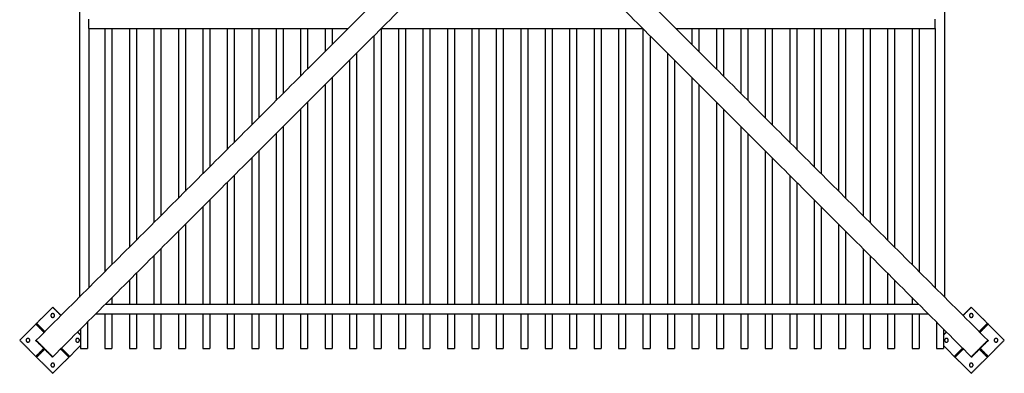
# Model space of a CAD drawing. Units: millimetres. Extents: x -2106 to 2106, y -2106 to 2106.
# Drawn here: x -2106 to 2106, y -2106 to -593 of the extents above; entities that cross this region are included whole.
import ezdxf

# ---------------------------------------------------------------- set-up
doc = ezdxf.new("R2010")
doc.units = ezdxf.units.MM
doc.layers.add('Make2D$Visible$Curves', color=7, linetype='Continuous', true_color=0x000000)

msp = doc.modelspace()

# ---------------------------------------------------------------- linework, layer by layer
at = {"layer": 'Make2D$Visible$Curves', "color": 18, "lineweight": -3, "true_color": 0x000000}
for points in [[(-1850.8, 1780.1), (-1850.8, 0), (-1850.8, -1780.1)], [(1850.8, 1780.1), (1850.8, 0), (1850.8, -1780.1)], [(-2035.4, -1964.6), (-1053, -982.3), (-70.7, 0)], [(70.7, 0), (1053, -982.3), (2035.4, -1964.6)], [(-1964.6, -2035.4), (-982.3, -1053), (0, -70.7)], [(1964.6, -2035.4), (982.3, -1053), (0, -70.7)], [(-1810.8, -625.8), (-1810.8, -610.3), (-1810.8, -594.8)], [(-1810.8, -630.3), (-1255.9, -630.3), (-701, -630.3)], [(-1810.8, -630.3), (-1810.8, -1185.2), (-1810.8, -1740.1)], [(-1741.2, -630.3), (-1741.2, -1150.4), (-1741.2, -1670.5)], [(-1711.2, -630.3), (-1711.2, -1135.4), (-1711.2, -1640.5)], [(-1636.6, -630.3), (-1636.6, -1098.1), (-1636.6, -1565.9)], [(-1606.6, -630.3), (-1606.6, -1083.1), (-1606.6, -1535.9)], [(-1531.9, -630.3), (-1531.9, -1045.8), (-1531.9, -1461.2)], [(-1501.9, -630.3), (-1501.9, -1030.8), (-1501.9, -1431.2)], [(-1427.3, -630.3), (-1427.3, -993.4), (-1427.3, -1356.6)], [(-1397.3, -630.3), (-1397.3, -978.4), (-1397.3, -1326.6)], [(-1322.7, -630.3), (-1322.7, -941.1), (-1322.7, -1252)], [(-1292.7, -630.3), (-1292.7, -926.1), (-1292.7, -1222)], [(-1218.1, -630.3), (-1218.1, -888.8), (-1218.1, -1147.4)], [(-1188.1, -630.3), (-1188.1, -873.8), (-1188.1, -1117.4)], [(-1113.5, -630.3), (-1113.5, -836.5), (-1113.5, -1042.8)], [(-1083.5, -630.3), (-1083.5, -821.5), (-1083.5, -1012.8)], [(-1008.9, -630.3), (-1008.9, -784.2), (-1008.9, -938.2)], [(-978.9, -630.3), (-978.9, -769.2), (-978.9, -908.2)], [(-904.2, -630.3), (-904.2, -731.9), (-904.2, -833.5)], [(-874.2, -630.3), (-874.2, -716.9), (-874.2, -803.5)], [(-799.6, -630.3), (-799.6, -679.6), (-799.6, -728.9)], [(-769.6, -630.3), (-769.6, -664.6), (-769.6, -698.9)], [(-560.4, -631.1), (-560.4, -1221), (-560.4, -1810.8)], [(-559.6, -630.3), (0, -630.3), (559.6, -630.3)], [(-485.8, -630.3), (-485.8, -1220.5), (-485.8, -1810.8)], [(-455.8, -630.3), (-455.8, -1220.5), (-455.8, -1810.8)], [(-381.2, -630.3), (-381.2, -1220.5), (-381.2, -1810.8)], [(-351.2, -630.3), (-351.2, -1220.5), (-351.2, -1810.8)], [(-276.5, -630.3), (-276.5, -1220.5), (-276.5, -1810.8)], [(-246.5, -630.3), (-246.5, -1220.5), (-246.5, -1810.8)], [(-171.9, -630.3), (-171.9, -1220.5), (-171.9, -1810.8)], [(-141.9, -630.3), (-141.9, -1220.5), (-141.9, -1810.8)], [(-67.3, -630.3), (-67.3, -1220.5), (-67.3, -1810.8)], [(-37.3, -630.3), (-37.3, -1220.5), (-37.3, -1810.8)], [(37.3, -630.3), (37.3, -1220.5), (37.3, -1810.8)], [(67.3, -630.3), (67.3, -1220.5), (67.3, -1810.8)], [(141.9, -630.3), (141.9, -1220.5), (141.9, -1810.8)], [(171.9, -630.3), (171.9, -1220.5), (171.9, -1810.8)], [(246.5, -630.3), (246.5, -1220.5), (246.5, -1810.8)], [(276.5, -630.3), (276.5, -1220.5), (276.5, -1810.8)], [(351.2, -630.3), (351.2, -1220.5), (351.2, -1810.8)], [(381.2, -630.3), (381.2, -1220.5), (381.2, -1810.8)], [(455.8, -630.3), (455.8, -1220.5), (455.8, -1810.8)], [(485.8, -630.3), (485.8, -1220.5), (485.8, -1810.8)], [(560.4, -631.1), (560.4, -1220.9), (560.4, -1810.8)], [(701, -630.3), (1255.9, -630.3), (1810.8, -630.3)], [(769.6, -630.3), (769.6, -664.6), (769.6, -698.9)], [(799.6, -630.3), (799.6, -679.6), (799.6, -728.9)], [(874.2, -630.3), (874.2, -716.9), (874.2, -803.5)], [(904.2, -630.3), (904.2, -731.9), (904.2, -833.5)], [(978.9, -630.3), (978.9, -769.2), (978.9, -908.2)], [(1008.9, -630.3), (1008.9, -784.2), (1008.9, -938.1)], [(1083.5, -630.3), (1083.5, -821.5), (1083.5, -1012.8)], [(1113.5, -630.3), (1113.5, -836.5), (1113.5, -1042.8)], [(1188.1, -630.3), (1188.1, -873.8), (1188.1, -1117.4)], [(1218.1, -630.3), (1218.1, -888.8), (1218.1, -1147.4)], [(1292.7, -630.3), (1292.7, -926.1), (1292.7, -1222)], [(1322.7, -630.3), (1322.7, -941.1), (1322.7, -1252)], [(1397.3, -630.3), (1397.3, -978.4), (1397.3, -1326.6)], [(1427.3, -630.3), (1427.3, -993.4), (1427.3, -1356.6)], [(1501.9, -630.3), (1501.9, -1030.8), (1501.9, -1431.2)], [(1531.9, -630.3), (1531.9, -1045.8), (1531.9, -1461.2)], [(1606.6, -630.3), (1606.6, -1083.1), (1606.6, -1535.9)], [(1636.6, -630.3), (1636.6, -1098.1), (1636.6, -1565.9)], [(1711.2, -630.3), (1711.2, -1135.4), (1711.2, -1640.5)], [(1741.2, -630.3), (1741.2, -1150.4), (1741.2, -1670.5)], [(1810.8, -625.8), (1810.8, -610.3), (1810.8, -594.8)], [(1810.8, -630.3), (1810.8, -1185.2), (1810.8, -1740.1)], [(-590.4, -661.1), (-590.4, -1236), (-590.4, -1810.8)], [(590.4, -661.1), (590.4, -1235.9), (590.4, -1810.8)], [(-665, -735.7), (-665, -1273.3), (-665, -1810.8)], [(665, -735.7), (665, -1273.3), (665, -1810.8)], [(-695, -765.7), (-695, -1288.3), (-695, -1810.8)], [(695, -765.7), (695, -1288.3), (695, -1810.8)], [(-769.6, -840.3), (-769.6, -1325.6), (-769.6, -1810.8)], [(769.6, -840.3), (769.6, -1325.6), (769.6, -1810.8)], [(-799.6, -870.3), (-799.6, -1340.6), (-799.6, -1810.8)], [(799.6, -870.3), (799.6, -1340.6), (799.6, -1810.8)], [(-874.2, -945), (-874.2, -1377.9), (-874.2, -1810.8)], [(874.2, -945), (874.2, -1377.9), (874.2, -1810.8)], [(-904.2, -975), (-904.2, -1392.9), (-904.2, -1810.8)], [(904.2, -975), (904.2, -1392.9), (904.2, -1810.8)], [(-978.9, -1049.6), (-978.9, -1430.2), (-978.9, -1810.8)], [(978.9, -1049.6), (978.9, -1430.2), (978.9, -1810.8)], [(-1008.9, -1079.6), (-1008.9, -1445.2), (-1008.9, -1810.8)], [(1008.9, -1079.6), (1008.9, -1445.2), (1008.9, -1810.8)], [(-1083.5, -1154.2), (-1083.5, -1482.5), (-1083.5, -1810.8)], [(1083.5, -1154.2), (1083.5, -1482.5), (1083.5, -1810.8)], [(-1113.5, -1184.2), (-1113.5, -1497.5), (-1113.5, -1810.8)], [(1113.5, -1184.2), (1113.5, -1497.5), (1113.5, -1810.8)], [(-1188.1, -1258.8), (-1188.1, -1534.8), (-1188.1, -1810.8)], [(1188.1, -1258.8), (1188.1, -1534.8), (1188.1, -1810.8)], [(-1218.1, -1288.8), (-1218.1, -1549.8), (-1218.1, -1810.8)], [(1218.1, -1288.8), (1218.1, -1549.8), (1218.1, -1810.8)], [(-1292.7, -1363.4), (-1292.7, -1587.1), (-1292.7, -1810.8)], [(1292.7, -1363.4), (1292.7, -1587.1), (1292.7, -1810.8)], [(-1322.7, -1393.4), (-1322.7, -1602.1), (-1322.7, -1810.8)], [(1322.7, -1393.4), (1322.7, -1602.1), (1322.7, -1810.8)], [(-1397.3, -1468), (-1397.3, -1639.4), (-1397.3, -1810.8)], [(1397.3, -1468), (1397.3, -1639.4), (1397.3, -1810.8)], [(-1427.3, -1498), (-1427.3, -1654.4), (-1427.3, -1810.8)], [(1427.3, -1498), (1427.3, -1654.4), (1427.3, -1810.8)], [(-1501.9, -1572.7), (-1501.9, -1691.7), (-1501.9, -1810.8)], [(1501.9, -1572.7), (1501.9, -1691.7), (1501.9, -1810.8)], [(-1531.9, -1602.7), (-1531.9, -1706.7), (-1531.9, -1810.8)], [(1531.9, -1602.7), (1531.9, -1706.7), (1531.9, -1810.8)], [(-1606.6, -1677.3), (-1606.6, -1744), (-1606.6, -1810.8)], [(1606.6, -1677.3), (1606.6, -1744), (1606.6, -1810.8)], [(-1636.6, -1707.3), (-1636.6, -1759), (-1636.6, -1810.8)], [(1636.6, -1707.3), (1636.6, -1759), (1636.6, -1810.8)], [(-1740.1, -1810.8), (0, -1810.8), (1740.1, -1810.8)], [(-1711.2, -1781.9), (-1711.2, -1796.3), (-1711.2, -1810.8)], [(1711.2, -1781.9), (1711.2, -1796.3), (1711.2, -1810.8)], [(-1964.6, -1823.2), (-1999.1, -1857.7), (-2033.6, -1892.2)], [(-1929.3, -1858.6), (-1947, -1840.9), (-1964.6, -1823.2)], [(-1780.1, -1850.8), (0, -1850.8), (1780.1, -1850.8)], [(-1741.2, -1850.8), (-1741.2, -1925.4), (-1741.2, -2000)], [(-1711.2, -1850.8), (-1711.2, -1925.4), (-1711.2, -2000)], [(-1636.6, -1850.8), (-1636.6, -1925.4), (-1636.6, -2000)], [(-1606.6, -1850.8), (-1606.6, -1925.4), (-1606.6, -2000)], [(-1531.9, -1850.8), (-1531.9, -1925.4), (-1531.9, -2000)], [(-1501.9, -1850.8), (-1501.9, -1925.4), (-1501.9, -2000)], [(-1427.3, -1850.8), (-1427.3, -1925.4), (-1427.3, -2000)], [(-1397.3, -1850.8), (-1397.3, -1925.4), (-1397.3, -2000)], [(-1322.7, -1850.8), (-1322.7, -1925.4), (-1322.7, -2000)], [(-1292.7, -1850.8), (-1292.7, -1925.4), (-1292.7, -2000)], [(-1218.1, -1850.8), (-1218.1, -1925.4), (-1218.1, -2000)], [(-1188.1, -1850.8), (-1188.1, -1925.4), (-1188.1, -2000)], [(-1113.5, -1850.8), (-1113.5, -1925.4), (-1113.5, -2000)], [(-1083.5, -1850.8), (-1083.5, -1925.4), (-1083.5, -2000)], [(-1008.9, -1850.8), (-1008.9, -1925.4), (-1008.9, -2000)], [(-978.9, -1850.8), (-978.9, -1925.4), (-978.9, -2000)], [(-904.2, -1850.8), (-904.2, -1925.4), (-904.2, -2000)], [(-874.2, -1850.8), (-874.2, -1925.4), (-874.2, -2000)], [(-799.6, -1850.8), (-799.6, -1925.4), (-799.6, -2000)], [(-769.6, -1850.8), (-769.6, -1925.4), (-769.6, -2000)], [(-695, -1850.8), (-695, -1925.4), (-695, -2000)], [(-665, -1850.8), (-665, -1925.4), (-665, -2000)], [(-590.4, -1850.8), (-590.4, -1925.4), (-590.4, -2000)], [(-560.4, -1850.8), (-560.4, -1925.4), (-560.4, -2000)], [(-485.8, -1850.8), (-485.8, -1925.4), (-485.8, -2000)], [(-455.8, -1850.8), (-455.8, -1925.4), (-455.8, -2000)], [(-381.2, -1850.8), (-381.2, -1925.4), (-381.2, -2000)], [(-351.2, -1850.8), (-351.2, -1925.4), (-351.2, -2000)], [(-276.5, -1850.8), (-276.5, -1925.4), (-276.5, -2000)], [(-246.5, -1850.8), (-246.5, -1925.4), (-246.5, -2000)], [(-171.9, -1850.8), (-171.9, -1925.4), (-171.9, -2000)], [(-141.9, -1850.8), (-141.9, -1925.4), (-141.9, -2000)], [(-67.3, -1850.8), (-67.3, -1925.4), (-67.3, -2000)], [(-37.3, -1850.8), (-37.3, -1925.4), (-37.3, -2000)], [(37.3, -1850.8), (37.3, -1925.4), (37.3, -2000)], [(67.3, -1850.8), (67.3, -1925.4), (67.3, -2000)], [(141.9, -1850.8), (141.9, -1925.4), (141.9, -2000)], [(171.9, -1850.8), (171.9, -1925.4), (171.9, -2000)], [(246.5, -1850.8), (246.5, -1925.4), (246.5, -2000)], [(276.5, -1850.8), (276.5, -1925.4), (276.5, -2000)], [(351.2, -1850.8), (351.2, -1925.4), (351.2, -2000)], [(381.2, -1850.8), (381.2, -1925.4), (381.2, -2000)], [(455.8, -1850.8), (455.8, -1925.4), (455.8, -2000)], [(485.8, -1850.8), (485.8, -1925.4), (485.8, -2000)], [(560.4, -1850.8), (560.4, -1925.4), (560.4, -2000)], [(590.4, -1850.8), (590.4, -1925.4), (590.4, -2000)], [(665, -1850.8), (665, -1925.4), (665, -2000)], [(695, -1850.8), (695, -1925.4), (695, -2000)], [(769.6, -1850.8), (769.6, -1925.4), (769.6, -2000)], [(799.6, -1850.8), (799.6, -1925.4), (799.6, -2000)], [(874.2, -1850.8), (874.2, -1925.4), (874.2, -2000)], [(904.2, -1850.8), (904.2, -1925.4), (904.2, -2000)], [(978.9, -1850.8), (978.9, -1925.4), (978.9, -2000)], [(1008.9, -1850.8), (1008.9, -1925.4), (1008.9, -2000)], [(1083.5, -1850.8), (1083.5, -1925.4), (1083.5, -2000)], [(1113.5, -1850.8), (1113.5, -1925.4), (1113.5, -2000)], [(1188.1, -1850.8), (1188.1, -1925.4), (1188.1, -2000)], [(1218.1, -1850.8), (1218.1, -1925.4), (1218.1, -2000)], [(1292.7, -1850.8), (1292.7, -1925.4), (1292.7, -2000)], [(1322.7, -1850.8), (1322.7, -1925.4), (1322.7, -2000)], [(1397.3, -1850.8), (1397.3, -1925.4), (1397.3, -2000)], [(1427.3, -1850.8), (1427.3, -1925.4), (1427.3, -2000)], [(1501.9, -1850.8), (1501.9, -1925.4), (1501.9, -2000)], [(1531.9, -1850.8), (1531.9, -1925.4), (1531.9, -2000)], [(1606.6, -1850.8), (1606.6, -1925.4), (1606.6, -2000)], [(1636.6, -1850.8), (1636.6, -1925.4), (1636.6, -2000)], [(1711.2, -1850.8), (1711.2, -1925.4), (1711.2, -2000)], [(1741.2, -1850.8), (1741.2, -1925.4), (1741.2, -2000)], [(1964.6, -1823.2), (1947, -1840.9), (1929.3, -1858.6)], [(2033.6, -1892.2), (1999.1, -1857.7), (1964.6, -1823.2)], [(-2033.6, -1892.2), (-2035.4, -1893.9), (-2037.1, -1895.7)], [(-2001.8, -1924), (-2017.7, -1908.1), (-2033.6, -1892.2)], [(-1815.8, -1886.5), (-1815.8, -1943.3), (-1815.8, -2000)], [(1815.8, -1886.5), (1815.8, -1943.3), (1815.8, -2000)], [(2033.6, -1892.2), (2017.7, -1908.1), (2001.8, -1924)], [(2033.6, -1892.2), (2035.4, -1893.9), (2037.1, -1895.7)], [(-2037.1, -1895.7), (-2071.6, -1930.2), (-2106.1, -1964.6)], [(-2005.3, -1927.5), (-2021.2, -1911.6), (-2037.1, -1895.7)], [(-2001.8, -1924), (-2003.5, -1925.8), (-2005.3, -1927.5)], [(-2001.8, -1931.1), (-2003.5, -1929.3), (-2005.3, -1927.5)], [(-1998.2, -1927.5), (-2000, -1925.8), (-2001.8, -1924)], [(-1845.8, -1942.1), (-1852.2, -1935.7), (-1858.6, -1929.3)], [(-1845.8, -1916.5), (-1845.8, -1958.3), (-1845.8, -2000)], [(1845.8, -1916.5), (1845.8, -1958.3), (1845.8, -2000)], [(1858.6, -1929.3), (1852.2, -1935.7), (1845.8, -1942.1)], [(2001.8, -1924), (2000, -1925.8), (1998.2, -1927.5)], [(2001.8, -1924), (2003.5, -1925.8), (2005.3, -1927.5)], [(2005.3, -1927.5), (2003.5, -1929.3), (2001.8, -1931.1)], [(2037.1, -1895.7), (2021.2, -1911.6), (2005.3, -1927.5)], [(2106.1, -1964.6), (2071.6, -1930.2), (2037.1, -1895.7)], [(-2106.1, -1964.6), (-2071.6, -1999.1), (-2037.1, -2033.6)], [(-2035.4, -1964.6), (-2036.1, -1965.4), (-2036.8, -1966.1)], [(-1969.2, -2033.6), (-2001.4, -2001.4), (-2033.6, -1969.2)], [(-1967.8, -2032.2), (-2000, -2000), (-2032.2, -1967.8)], [(2032.2, -1967.8), (2000, -2000), (1967.8, -2032.2)], [(2033.6, -1969.2), (2001.4, -2001.4), (1969.2, -2033.6)], [(2035.4, -1964.6), (2036.1, -1965.4), (2036.8, -1966.1)], [(2037.1, -2033.6), (2071.6, -1999.1), (2106.1, -1964.6)], [(-2037.1, -2033.6), (-2021.2, -2017.7), (-2005.3, -2001.8)], [(-2033.6, -2037.1), (-2017.7, -2021.2), (-2001.8, -2005.3)], [(-2005.3, -2001.8), (-2004.2, -2000.7), (-2003.2, -1999.6)], [(-2001.8, -2005.3), (-2003.5, -2003.5), (-2005.3, -2001.8)], [(-2001.8, -2005.3), (-2000.7, -2004.2), (-1999.6, -2003.2)], [(-1927.5, -2005.3), (-1929.3, -2003.5), (-1931.1, -2001.8)], [(-1924, -2001.8), (-1925.8, -2000), (-1927.5, -1998.2)], [(-1924, -2001.8), (-1925.8, -2003.5), (-1927.5, -2005.3)], [(-1895.7, -2037.1), (-1911.6, -2021.2), (-1927.5, -2005.3)], [(-1892.2, -2033.6), (-1908.1, -2017.7), (-1924, -2001.8)], [(-1892.2, -2033.6), (-1869, -2010.4), (-1845.8, -1987.2)], [(-1845.8, -2000), (-1830.8, -2000), (-1815.8, -2000)], [(-1741.2, -2000), (-1726.2, -2000), (-1711.2, -2000)], [(-1636.6, -2000), (-1621.6, -2000), (-1606.6, -2000)], [(-1531.9, -2000), (-1516.9, -2000), (-1501.9, -2000)], [(-1427.3, -2000), (-1412.3, -2000), (-1397.3, -2000)], [(-1322.7, -2000), (-1307.7, -2000), (-1292.7, -2000)], [(-1218.1, -2000), (-1203.1, -2000), (-1188.1, -2000)], [(-1113.5, -2000), (-1098.5, -2000), (-1083.5, -2000)], [(-1008.9, -2000), (-993.9, -2000), (-978.9, -2000)], [(-904.2, -2000), (-889.2, -2000), (-874.2, -2000)], [(-799.6, -2000), (-784.6, -2000), (-769.6, -2000)], [(-695, -2000), (-680, -2000), (-665, -2000)], [(-590.4, -2000), (-575.4, -2000), (-560.4, -2000)], [(-485.8, -2000), (-470.8, -2000), (-455.8, -2000)], [(-381.2, -2000), (-366.2, -2000), (-351.2, -2000)], [(-276.5, -2000), (-261.5, -2000), (-246.5, -2000)], [(-171.9, -2000), (-156.9, -2000), (-141.9, -2000)], [(-67.3, -2000), (-52.3, -2000), (-37.3, -2000)], [(37.3, -2000), (52.3, -2000), (67.3, -2000)], [(141.9, -2000), (156.9, -2000), (171.9, -2000)], [(246.5, -2000), (261.5, -2000), (276.5, -2000)], [(351.2, -2000), (366.2, -2000), (381.2, -2000)], [(455.8, -2000), (470.8, -2000), (485.8, -2000)], [(560.4, -2000), (575.4, -2000), (590.4, -2000)], [(665, -2000), (680, -2000), (695, -2000)], [(769.6, -2000), (784.6, -2000), (799.6, -2000)], [(874.2, -2000), (889.2, -2000), (904.2, -2000)], [(978.9, -2000), (993.9, -2000), (1008.9, -2000)], [(1083.5, -2000), (1098.5, -2000), (1113.5, -2000)], [(1188.1, -2000), (1203.1, -2000), (1218.1, -2000)], [(1292.7, -2000), (1307.7, -2000), (1322.7, -2000)], [(1397.3, -2000), (1412.3, -2000), (1427.3, -2000)], [(1501.9, -2000), (1516.9, -2000), (1531.9, -2000)], [(1606.6, -2000), (1621.6, -2000), (1636.6, -2000)], [(1711.2, -2000), (1726.2, -2000), (1741.2, -2000)], [(1815.8, -2000), (1830.8, -2000), (1845.8, -2000)], [(1845.8, -1987.2), (1869, -2010.4), (1892.2, -2033.6)], [(1924, -2001.8), (1908.1, -2017.7), (1892.2, -2033.6)], [(1927.5, -2005.3), (1911.6, -2021.2), (1895.7, -2037.1)], [(1927.5, -1998.2), (1925.8, -2000), (1924, -2001.8)], [(1924, -2001.8), (1925.8, -2003.5), (1927.5, -2005.3)], [(1931.1, -2001.8), (1929.3, -2003.5), (1927.5, -2005.3)], [(1999.6, -2003.2), (2000.7, -2004.2), (2001.8, -2005.3)], [(2001.8, -2005.3), (2003.5, -2003.5), (2005.3, -2001.8)], [(2001.8, -2005.3), (2017.7, -2021.2), (2033.6, -2037.1)], [(2003.2, -1999.6), (2004.2, -2000.7), (2005.3, -2001.8)], [(2005.3, -2001.8), (2021.2, -2017.7), (2037.1, -2033.6)], [(-2033.6, -2037.1), (-2035.4, -2035.4), (-2037.1, -2033.6)], [(-2033.6, -2037.1), (-1999.1, -2071.6), (-1964.6, -2106.1)], [(-1964.6, -2035.4), (-1965.4, -2036.1), (-1966.1, -2036.8)], [(-1964.6, -2106.1), (-1930.2, -2071.6), (-1895.7, -2037.1)], [(-1892.2, -2033.6), (-1893.9, -2035.4), (-1895.7, -2037.1)], [(1892.2, -2033.6), (1893.9, -2035.4), (1895.7, -2037.1)], [(1895.7, -2037.1), (1930.2, -2071.6), (1964.6, -2106.1)], [(1964.6, -2035.4), (1965.4, -2036.1), (1966.1, -2036.8)], [(1964.6, -2106.1), (1999.1, -2071.6), (2033.6, -2037.1)], [(2033.6, -2037.1), (2035.4, -2035.4), (2037.1, -2033.6)]]:
    msp.add_open_spline(points, degree=2, dxfattribs=at)
for points, weights in [([(-1810.8, -594.8), (-1810.8, -590.3), (-1810.8, -590.3)], [1, 0.707106781187, 1]), ([(-1810.8, -630.3), (-1810.8, -630.3), (-1810.8, -625.8)], [1, 0.707106781187, 1]), ([(1810.8, -594.8), (1810.8, -590.3), (1810.8, -590.3)], [1, 0.707106781187, 1]), ([(1810.8, -630.3), (1810.8, -630.3), (1810.8, -625.8)], [1, 0.707106781187, 1]), ([(-2033.6, -1969.2), (-2036.8, -1966.1), (-2036.8, -1966.1)], [1, 0.707106781187, 1]), ([(-2032.2, -1967.8), (-2035.4, -1964.6), (-2035.4, -1964.6)], [1, 0.707106781187, 1]), ([(2035.4, -1964.6), (2035.4, -1964.6), (2032.2, -1967.8)], [1, 0.707106781187, 1]), ([(2036.8, -1966.1), (2036.8, -1966.1), (2033.6, -1969.2)], [1, 0.707106781187, 1]), ([(-1966.1, -2036.8), (-1966.1, -2036.8), (-1969.2, -2033.6)], [1, 0.707106781186, 1]), ([(-1964.6, -2035.4), (-1964.6, -2035.4), (-1967.8, -2032.2)], [1, 0.707106781186, 1]), ([(1967.8, -2032.2), (1964.6, -2035.4), (1964.6, -2035.4)], [1, 0.707106781186, 1]), ([(1969.2, -2033.6), (1966.1, -2036.8), (1966.1, -2036.8)], [1, 0.707106781186, 1])]:
    msp.add_rational_spline(points, weights, degree=2, dxfattribs=at)
for points, knots in [([(-1964.6, -1866.6), (-1972.6, -1866.6), (-1972.6, -1858.6), (-1972.6, -1850.6), (-1964.6, -1850.6), (-1956.6, -1850.6), (-1956.6, -1858.6), (-1956.6, -1866.6), (-1964.6, -1866.6)], [750.530965, 750.530965, 750.530965, 763.097336, 763.097336, 775.663706, 775.663706, 788.230077, 788.230077, 800.796447, 800.796447, 800.796447]), ([(1964.6, -1866.6), (1956.6, -1866.6), (1956.6, -1858.6), (1956.6, -1850.6), (1964.6, -1850.6), (1972.6, -1850.6), (1972.6, -1858.6), (1972.6, -1866.6), (1964.6, -1866.6)], [750.530965, 750.530965, 750.530965, 763.097336, 763.097336, 775.663706, 775.663706, 788.230077, 788.230077, 800.796447, 800.796447, 800.796447]), ([(-2062.7, -1964.6), (-2062.7, -1972.6), (-2070.7, -1972.6), (-2078.7, -1972.6), (-2078.7, -1964.6), (-2078.7, -1956.6), (-2070.7, -1956.6), (-2062.7, -1956.6), (-2062.7, -1964.6)], [650, 650, 650, 662.566371, 662.566371, 675.132741, 675.132741, 687.699112, 687.699112, 700.265482, 700.265482, 700.265482]), ([(-1866.6, -1964.6), (-1866.6, -1956.6), (-1858.6, -1956.6), (-1850.6, -1956.6), (-1850.6, -1964.6), (-1850.6, -1972.6), (-1858.6, -1972.6), (-1866.6, -1972.6), (-1866.6, -1964.6)], [800.796447, 800.796447, 800.796447, 813.362818, 813.362818, 825.929189, 825.929189, 838.495559, 838.495559, 851.06193, 851.06193, 851.06193]), ([(1866.6, -1964.6), (1866.6, -1972.6), (1858.6, -1972.6), (1850.6, -1972.6), (1850.6, -1964.6), (1850.6, -1956.6), (1858.6, -1956.6), (1866.6, -1956.6), (1866.6, -1964.6)], [800.796447, 800.796447, 800.796447, 813.362818, 813.362818, 825.929189, 825.929189, 838.495559, 838.495559, 851.06193, 851.06193, 851.06193]), ([(2062.7, -1964.6), (2062.7, -1956.6), (2070.7, -1956.6), (2078.7, -1956.6), (2078.7, -1964.6), (2078.7, -1972.6), (2070.7, -1972.6), (2062.7, -1972.6), (2062.7, -1964.6)], [650, 650, 650, 662.566371, 662.566371, 675.132741, 675.132741, 687.699112, 687.699112, 700.265482, 700.265482, 700.265482]), ([(-1964.6, -2062.7), (-1956.6, -2062.7), (-1956.6, -2070.7), (-1956.6, -2078.7), (-1964.6, -2078.7), (-1972.6, -2078.7), (-1972.6, -2070.7), (-1972.6, -2062.7), (-1964.6, -2062.7)], [700.265482, 700.265482, 700.265482, 712.831853, 712.831853, 725.398224, 725.398224, 737.964594, 737.964594, 750.530965, 750.530965, 750.530965]), ([(1964.6, -2062.7), (1972.6, -2062.7), (1972.6, -2070.7), (1972.6, -2078.7), (1964.6, -2078.7), (1956.6, -2078.7), (1956.6, -2070.7), (1956.6, -2062.7), (1964.6, -2062.7)], [700.265482, 700.265482, 700.265482, 712.831853, 712.831853, 725.398224, 725.398224, 737.964594, 737.964594, 750.530965, 750.530965, 750.530965])]:
    msp.add_rational_spline(points, [1, 0.707106781187, 1, 0.707106781187, 1, 0.707106781187, 1, 0.707106781187, 1], degree=2, knots=knots, dxfattribs=at)

doc.saveas('drawing.dxf')
